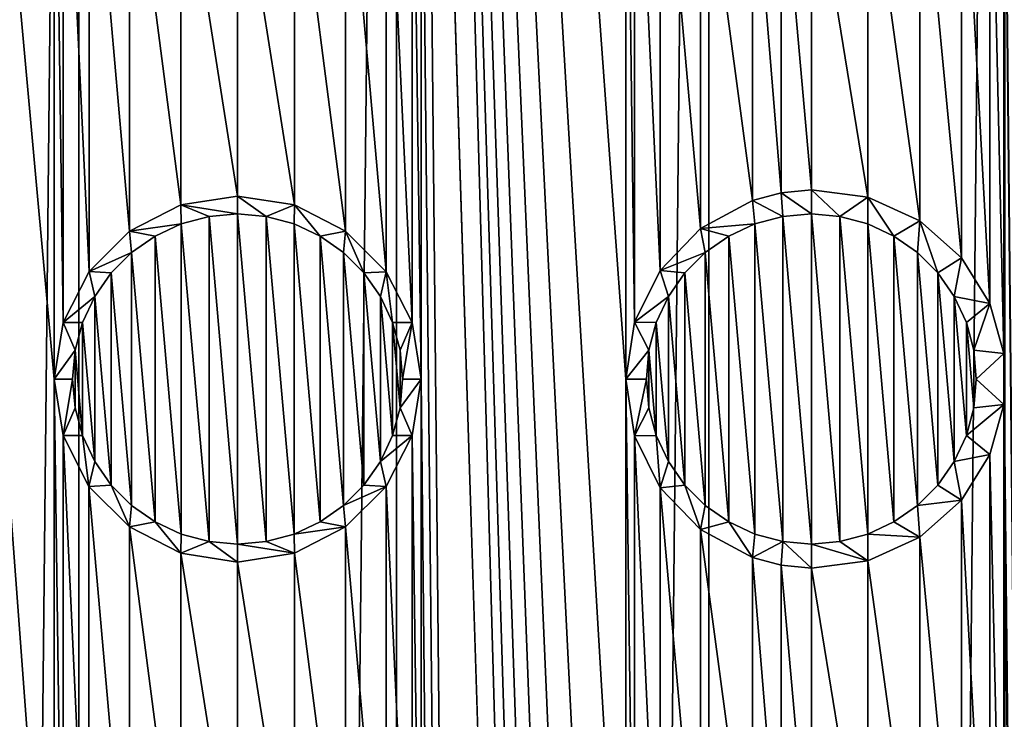
# Model space of a CAD drawing. Units: millimetres. Extents: x -176 to 176, y -7 to 215.
# Drawn here: x 148 to 155, y 191 to 196 of the extents above; entities that cross this region are included whole.
import ezdxf

# ---------------------------------------------------------------- set-up
doc = ezdxf.new("R2010")
doc.units = ezdxf.units.MM
doc.header["$LTSCALE"] = 65.185185
for name, color, linetype in [('245', 7, 'CONTINUOUS'), ('247', 7, 'CONTINUOUS'), ('284', 7, 'CONTINUOUS'), ('285', 7, 'CONTINUOUS'), ('286', 7, 'CONTINUOUS'), ('287', 7, 'CONTINUOUS'), ('288', 7, 'CONTINUOUS'), ('289', 7, 'CONTINUOUS')]:
    doc.layers.add(name, color=color, linetype=linetype)

msp = doc.modelspace()

# ---------------------------------------------------------------- linework, layer by layer
at = {"layer": '245', "color": 253, "linetype": 'Continuous', "true_color": 0xaaaaaa}
for points in [[(148.7207, 193, 11.9316), (146.7159, 215, 11.5419), (148.7207, 188, 11.9316), (148.7207, 193, 11.9316)], [(146.7159, 215, 11.5419), (148.7207, 193, 11.9316), (148.7207, 198, 11.9316), (146.7159, 215, 11.5419)], [(148.7207, 188, 11.9316), (146.7159, 215, 11.5419), (148.7207, 183, 11.9316), (148.7207, 188, 11.9316)], [(146.7159, 215, 11.5419), (148.7207, 178, 11.9316), (148.7207, 183, 11.9316), (146.7159, 215, 11.5419)], [(148.7207, 178, 11.9316), (146.7159, 215, 11.5419), (147.2943, 203, 11.691), (148.7207, 178, 11.9316)], [(151.1071, 215, 11.9488), (152.7057, 158, 11.691), (152.7057, 163, 11.691), (151.1071, 215, 11.9488)], [(152.7057, 158, 11.691), (151.1071, 215, 11.9488), (151.2793, 203, 11.9316), (152.7057, 158, 11.691)], [(151.1071, 215, 11.9488), (152.7057, 163, 11.691), (152.7057, 168, 11.691), (151.1071, 215, 11.9488)], [(152.7057, 173, 11.691), (151.1071, 215, 11.9488), (152.7057, 168, 11.691), (152.7057, 173, 11.691)], [(151.1071, 215, 11.9488), (152.7057, 173, 11.691), (152.7057, 178, 11.691), (151.1071, 215, 11.9488)], [(152.7057, 193, 11.691), (151.1071, 215, 11.9488), (152.7057, 188, 11.691), (152.7057, 193, 11.691)], [(151.1071, 215, 11.9488), (152.7057, 193, 11.691), (152.7057, 198, 11.691), (151.1071, 215, 11.9488)], [(152.7057, 188, 11.691), (151.1071, 215, 11.9488), (152.7057, 183, 11.691), (152.7057, 188, 11.691)], [(151.1071, 215, 11.9488), (152.7057, 178, 11.691), (152.7057, 183, 11.691), (151.1071, 215, 11.9488)], [(155.3488, 215, 10.742), (155.3416, 203.1785, 10.7456), (157.2316, 5, 9.5762), (155.3488, 215, 10.742)], [(155.3416, 203.1785, 10.7456), (155.3416, 202.8215, 10.7456), (157.2316, 5, 9.5762), (155.3416, 203.1785, 10.7456)], [(148.8928, 5, 11.9488), (148.7207, 158, 11.9316), (147.2943, 203, 11.691), (148.8928, 5, 11.9488)], [(148.8928, 5, 11.9488), (147.2943, 203, 11.691), (147.2943, 198, 11.691), (148.8928, 5, 11.9488)], [(148.7207, 158, 11.9316), (148.7207, 163, 11.9316), (147.2943, 203, 11.691), (148.7207, 158, 11.9316)], [(148.7207, 163, 11.9316), (148.7207, 168, 11.9316), (147.2943, 203, 11.691), (148.7207, 163, 11.9316)], [(148.7207, 168, 11.9316), (148.7207, 173, 11.9316), (147.2943, 203, 11.691), (148.7207, 168, 11.9316)], [(148.7207, 173, 11.9316), (148.7207, 178, 11.9316), (147.2943, 203, 11.691), (148.7207, 173, 11.9316)], [(153.284, 5, 11.5419), (152.7057, 158, 11.691), (151.2793, 203, 11.9316), (153.284, 5, 11.5419)], [(153.284, 5, 11.5419), (151.2793, 203, 11.9316), (151.2793, 198, 11.9316), (153.284, 5, 11.5419)], [(155.3416, 202.8215, 10.7456), (155.3416, 198.1785, 10.7456), (157.2316, 5, 9.5762), (155.3416, 202.8215, 10.7456)], [(155.3416, 198.1785, 10.7456), (155.3416, 197.8215, 10.7456), (157.2316, 5, 9.5762), (155.3416, 198.1785, 10.7456)], [(147.2943, 193, 11.691), (148.8928, 5, 11.9488), (147.2943, 198, 11.691), (147.2943, 193, 11.691)], [(148.7207, 193, 11.9316), (148.7829, 193.3927, 11.9381), (148.7207, 198, 11.9316), (148.7207, 193, 11.9316)], [(148.7207, 198, 11.9316), (148.7829, 193.3927, 11.9381), (148.7829, 197.6073, 11.9381), (148.7207, 198, 11.9316)], [(151.2171, 197.6074, 11.9381), (151.2793, 193, 11.9316), (151.2793, 198, 11.9316), (151.2171, 197.6074, 11.9381)], [(151.2793, 193, 11.9316), (153.284, 5, 11.5419), (151.2793, 198, 11.9316), (151.2793, 193, 11.9316)], [(152.7057, 193, 11.691), (152.767, 193.3965, 11.6766), (152.7057, 198, 11.691), (152.7057, 193, 11.691)], [(152.7057, 198, 11.691), (152.767, 193.3965, 11.6766), (152.767, 197.6035, 11.6766), (152.7057, 198, 11.691)], [(155.2435, 197.4735, 10.7938), (155.3416, 193.1785, 10.7456), (155.3416, 197.8215, 10.7456), (155.2435, 197.4735, 10.7938)], [(155.3416, 197.8215, 10.7456), (155.3416, 193.1785, 10.7456), (157.2316, 5, 9.5762), (155.3416, 197.8215, 10.7456)], [(148.7829, 193.3927, 11.9381), (148.964, 193.748, 11.9552), (148.7829, 197.6073, 11.9381), (148.7829, 193.3927, 11.9381)], [(148.7829, 197.6073, 11.9381), (148.964, 193.748, 11.9552), (148.964, 197.252, 11.9552), (148.7829, 197.6073, 11.9381)], [(151.036, 197.2521, 11.9552), (151.2171, 193.3926, 11.9381), (151.2171, 197.6074, 11.9381), (151.036, 197.2521, 11.9552)], [(151.2171, 193.3926, 11.9381), (151.2793, 193, 11.9316), (151.2171, 197.6074, 11.9381), (151.2171, 193.3926, 11.9381)], [(152.767, 193.3965, 11.6766), (152.9457, 193.757, 11.6328), (152.767, 197.6035, 11.6766), (152.767, 193.3965, 11.6766)], [(152.767, 197.6035, 11.6766), (152.9457, 193.757, 11.6328), (152.9457, 197.243, 11.6328), (152.767, 197.6035, 11.6766)], [(155.0464, 197.1557, 10.8873), (155.2435, 193.5265, 10.7938), (155.2435, 197.4735, 10.7938), (155.0464, 197.1557, 10.8873)], [(155.2435, 193.5265, 10.7938), (155.3416, 193.1785, 10.7456), (155.2435, 197.4735, 10.7938), (155.2435, 193.5265, 10.7938)], [(148.964, 193.748, 11.9552), (149.2472, 194.0309, 11.9764), (148.964, 197.252, 11.9552), (148.964, 193.748, 11.9552)], [(148.964, 197.252, 11.9552), (149.2472, 194.0309, 11.9764), (149.2472, 196.9691, 11.9764), (148.964, 197.252, 11.9552)], [(150.7528, 196.9691, 11.9764), (151.036, 193.7479, 11.9552), (151.036, 197.2521, 11.9552), (150.7528, 196.9691, 11.9764)], [(151.036, 193.7479, 11.9552), (151.2171, 193.3926, 11.9381), (151.036, 197.2521, 11.9552), (151.036, 193.7479, 11.9552)], [(152.9457, 193.757, 11.6328), (153.2274, 194.0488, 11.5579), (152.9457, 197.243, 11.6328), (152.9457, 193.757, 11.6328)], [(152.9457, 197.243, 11.6328), (153.2274, 194.0488, 11.5579), (153.2274, 196.9512, 11.5579), (152.9457, 197.243, 11.6328)], [(154.7562, 196.8981, 11.0172), (155.0464, 193.8443, 10.8873), (155.0464, 197.1557, 10.8873), (154.7562, 196.8981, 11.0172)], [(155.0464, 193.8443, 10.8873), (155.2435, 193.5265, 10.7938), (155.0464, 197.1557, 10.8873), (155.0464, 193.8443, 10.8873)], [(149.2472, 194.0309, 11.9764), (149.6045, 194.2125, 11.9935), (149.2472, 196.9691, 11.9764), (149.2472, 194.0309, 11.9764)], [(149.2472, 196.9691, 11.9764), (149.6045, 194.2125, 11.9935), (149.6045, 196.7875, 11.9935), (149.2472, 196.9691, 11.9764)], [(150.3955, 196.7875, 11.9935), (150.7528, 194.0309, 11.9764), (150.7528, 196.9691, 11.9764), (150.3955, 196.7875, 11.9935)], [(150.7528, 194.0309, 11.9764), (151.036, 193.7479, 11.9552), (150.7528, 196.9691, 11.9764), (150.7528, 194.0309, 11.9764)], [(153.2274, 194.0488, 11.5579), (153.5891, 194.2432, 11.4507), (153.2274, 196.9512, 11.5579), (153.2274, 194.0488, 11.5579)], [(153.2274, 196.9512, 11.5579), (153.5891, 194.2432, 11.4507), (153.5891, 196.7568, 11.4507), (153.2274, 196.9512, 11.5579)], [(154.3946, 196.7329, 11.1664), (154.7562, 194.1019, 11.0172), (154.7562, 196.8981, 11.0172), (154.3946, 196.7329, 11.1664)], [(154.7562, 194.1019, 11.0172), (155.0464, 193.8443, 10.8873), (154.7562, 196.8981, 11.0172), (154.7562, 194.1019, 11.0172)], [(149.6045, 194.2125, 11.9935), (150, 194.275, 12), (149.6045, 196.7875, 11.9935), (149.6045, 194.2125, 11.9935)], [(149.6045, 196.7875, 11.9935), (150, 194.275, 12), (150, 196.725, 12), (149.6045, 196.7875, 11.9935)], [(150, 196.725, 12), (150.3955, 194.2125, 11.9935), (150.3955, 196.7875, 11.9935), (150, 196.725, 12)], [(150.3955, 194.2125, 11.9935), (150.7528, 194.0309, 11.9764), (150.3955, 196.7875, 11.9935), (150.3955, 194.2125, 11.9935)], [(153.5891, 194.2432, 11.4507), (153.7906, 194.2966, 11.3856), (153.5891, 196.7568, 11.4507), (153.5891, 194.2432, 11.4507)], [(153.5891, 196.7568, 11.4507), (153.7906, 194.2966, 11.3856), (153.7906, 196.7034, 11.3856), (153.5891, 196.7568, 11.4507)], [(150, 194.275, 12), (150.3955, 194.2125, 11.9935), (150, 196.725, 12), (150, 194.275, 12)], [(153.7906, 194.2966, 11.3856), (154, 194.3179, 11.3137), (153.7906, 196.7034, 11.3856), (153.7906, 194.2966, 11.3856)], [(154, 194.3179, 11.3137), (154, 196.6821, 11.3137), (153.7906, 196.7034, 11.3856), (154, 194.3179, 11.3137)], [(154, 196.6821, 11.3137), (154.3946, 194.2671, 11.1664), (154.3946, 196.7329, 11.1664), (154, 196.6821, 11.3137)], [(154, 194.3179, 11.3137), (154.3946, 194.2671, 11.1664), (154, 196.6821, 11.3137), (154, 194.3179, 11.3137)], [(154.3946, 194.2671, 11.1664), (154.7562, 194.1019, 11.0172), (154.3946, 196.7329, 11.1664), (154.3946, 194.2671, 11.1664)], [(155.3416, 193.1785, 10.7456), (155.3416, 192.8215, 10.7456), (157.2316, 5, 9.5762), (155.3416, 193.1785, 10.7456)], [(148.8928, 5, 11.9488), (147.2943, 193, 11.691), (147.2943, 188, 11.691), (148.8928, 5, 11.9488)], [(148.7829, 192.6074, 11.9381), (148.7207, 193, 11.9316), (148.7829, 188.3926, 11.9381), (148.7829, 192.6074, 11.9381)], [(148.7829, 188.3926, 11.9381), (148.7207, 193, 11.9316), (148.7207, 188, 11.9316), (148.7829, 188.3926, 11.9381)], [(151.2793, 193, 11.9316), (151.2171, 192.6073, 11.9381), (151.2793, 188, 11.9316), (151.2793, 193, 11.9316)], [(153.284, 5, 11.5419), (151.2793, 193, 11.9316), (151.2793, 188, 11.9316), (153.284, 5, 11.5419)], [(152.767, 192.6035, 11.6766), (152.7057, 193, 11.691), (152.767, 188.3965, 11.6766), (152.767, 192.6035, 11.6766)], [(152.767, 188.3965, 11.6766), (152.7057, 193, 11.691), (152.7057, 188, 11.691), (152.767, 188.3965, 11.6766)], [(155.3416, 192.8215, 10.7456), (155.2435, 192.4735, 10.7938), (155.3416, 188.1785, 10.7456), (155.3416, 192.8215, 10.7456)], [(155.3416, 192.8215, 10.7456), (155.3416, 188.1785, 10.7456), (157.2316, 5, 9.5762), (155.3416, 192.8215, 10.7456)], [(148.9639, 192.2521, 11.9552), (148.7829, 192.6074, 11.9381), (148.9639, 188.7479, 11.9552), (148.9639, 192.2521, 11.9552)], [(148.9639, 188.7479, 11.9552), (148.7829, 192.6074, 11.9381), (148.7829, 188.3926, 11.9381), (148.9639, 188.7479, 11.9552)], [(151.2171, 192.6073, 11.9381), (151.036, 192.252, 11.9552), (151.2171, 188.3927, 11.9381), (151.2171, 192.6073, 11.9381)], [(151.2793, 188, 11.9316), (151.2171, 192.6073, 11.9381), (151.2171, 188.3927, 11.9381), (151.2793, 188, 11.9316)], [(152.9456, 192.243, 11.6328), (152.767, 192.6035, 11.6766), (152.9456, 188.757, 11.6328), (152.9456, 192.243, 11.6328)], [(152.9456, 188.757, 11.6328), (152.767, 192.6035, 11.6766), (152.767, 188.3965, 11.6766), (152.9456, 188.757, 11.6328)], [(155.2435, 192.4735, 10.7938), (155.0464, 192.1557, 10.8873), (155.2435, 188.5265, 10.7938), (155.2435, 192.4735, 10.7938)], [(155.3416, 188.1785, 10.7456), (155.2435, 192.4735, 10.7938), (155.2435, 188.5265, 10.7938), (155.3416, 188.1785, 10.7456)], [(149.2472, 191.9691, 11.9764), (148.9639, 192.2521, 11.9552), (149.2472, 189.0309, 11.9764), (149.2472, 191.9691, 11.9764)], [(149.2472, 189.0309, 11.9764), (148.9639, 192.2521, 11.9552), (148.9639, 188.7479, 11.9552), (149.2472, 189.0309, 11.9764)], [(151.036, 192.252, 11.9552), (150.7528, 191.9691, 11.9764), (151.036, 188.748, 11.9552), (151.036, 192.252, 11.9552)], [(151.2171, 188.3927, 11.9381), (151.036, 192.252, 11.9552), (151.036, 188.748, 11.9552), (151.2171, 188.3927, 11.9381)], [(153.2273, 191.9513, 11.5579), (152.9456, 192.243, 11.6328), (153.2273, 189.0487, 11.5579), (153.2273, 191.9513, 11.5579)], [(153.2273, 189.0487, 11.5579), (152.9456, 192.243, 11.6328), (152.9456, 188.757, 11.6328), (153.2273, 189.0487, 11.5579)], [(155.0464, 192.1557, 10.8873), (154.7562, 191.8981, 11.0172), (155.0464, 188.8443, 10.8873), (155.0464, 192.1557, 10.8873)], [(155.2435, 188.5265, 10.7938), (155.0464, 192.1557, 10.8873), (155.0464, 188.8443, 10.8873), (155.2435, 188.5265, 10.7938)], [(149.6045, 191.7875, 11.9935), (149.2472, 191.9691, 11.9764), (149.6045, 189.2125, 11.9935), (149.6045, 191.7875, 11.9935)], [(149.6045, 189.2125, 11.9935), (149.2472, 191.9691, 11.9764), (149.2472, 189.0309, 11.9764), (149.6045, 189.2125, 11.9935)], [(150.7528, 191.9691, 11.9764), (150.3955, 191.7875, 11.9935), (150.7528, 189.0309, 11.9764), (150.7528, 191.9691, 11.9764)], [(151.036, 188.748, 11.9552), (150.7528, 191.9691, 11.9764), (150.7528, 189.0309, 11.9764), (151.036, 188.748, 11.9552)], [(153.5891, 191.7568, 11.4507), (153.2273, 191.9513, 11.5579), (153.5891, 189.2432, 11.4507), (153.5891, 191.7568, 11.4507)], [(153.5891, 189.2432, 11.4507), (153.2273, 191.9513, 11.5579), (153.2273, 189.0487, 11.5579), (153.5891, 189.2432, 11.4507)], [(154.7562, 191.8981, 11.0172), (154.3946, 191.7329, 11.1664), (154.7562, 189.1019, 11.0172), (154.7562, 191.8981, 11.0172)], [(155.0464, 188.8443, 10.8873), (154.7562, 191.8981, 11.0172), (154.7562, 189.1019, 11.0172), (155.0464, 188.8443, 10.8873)], [(150, 191.725, 12), (149.6045, 191.7875, 11.9935), (150, 189.275, 12), (150, 191.725, 12)], [(150, 189.275, 12), (149.6045, 191.7875, 11.9935), (149.6045, 189.2125, 11.9935), (150, 189.275, 12)], [(150.3955, 191.7875, 11.9935), (150, 191.725, 12), (150.3955, 189.2125, 11.9935), (150.3955, 191.7875, 11.9935)], [(150.7528, 189.0309, 11.9764), (150.3955, 191.7875, 11.9935), (150.3955, 189.2125, 11.9935), (150.7528, 189.0309, 11.9764)], [(153.7906, 191.7034, 11.3856), (153.5891, 191.7568, 11.4507), (153.7906, 189.2966, 11.3856), (153.7906, 191.7034, 11.3856)], [(153.7906, 189.2966, 11.3856), (153.5891, 191.7568, 11.4507), (153.5891, 189.2432, 11.4507), (153.7906, 189.2966, 11.3856)], [(154.3946, 191.7329, 11.1664), (154, 191.6821, 11.3137), (154.3946, 189.2671, 11.1664), (154.3946, 191.7329, 11.1664)], [(154.7562, 189.1019, 11.0172), (154.3946, 191.7329, 11.1664), (154.3946, 189.2671, 11.1664), (154.7562, 189.1019, 11.0172)], [(150, 191.725, 12), (150, 189.275, 12), (150.3955, 189.2125, 11.9935), (150, 191.725, 12)], [(154, 191.6821, 11.3137), (153.7906, 191.7034, 11.3856), (154, 189.3179, 11.3137), (154, 191.6821, 11.3137)], [(154, 189.3179, 11.3137), (153.7906, 191.7034, 11.3856), (153.7906, 189.2966, 11.3856), (154, 189.3179, 11.3137)], [(154.3946, 189.2671, 11.1664), (154, 191.6821, 11.3137), (154, 189.3179, 11.3137), (154.3946, 189.2671, 11.1664)]]:
    msp.add_3dface(points, dxfattribs=at)
at = {"layer": '247', "color": 253, "linetype": 'Continuous', "true_color": 0xaaaaaa}
for points in [[(146.716, 5, -11.5419), (146.7159, 215, -11.5419), (148.8929, 215, -11.9488), (146.716, 5, -11.5419)], [(148.8928, 5, -11.9488), (146.716, 5, -11.5419), (148.8929, 215, -11.9488), (148.8928, 5, -11.9488)], [(151.1072, 5, -11.9488), (148.8928, 5, -11.9488), (151.1071, 215, -11.9488), (151.1072, 5, -11.9488)], [(148.8928, 5, -11.9488), (148.8929, 215, -11.9488), (151.1071, 215, -11.9488), (148.8928, 5, -11.9488)], [(151.1072, 5, -11.9488), (151.1071, 215, -11.9488), (153.2841, 215, -11.5419), (151.1072, 5, -11.9488)], [(153.284, 5, -11.5419), (151.1072, 5, -11.9488), (153.2841, 215, -11.5419), (153.284, 5, -11.5419)], [(155.3488, 5, -10.742), (153.284, 5, -11.5419), (155.3488, 215, -10.742), (155.3488, 5, -10.742)], [(153.284, 5, -11.5419), (153.2841, 215, -11.5419), (155.3488, 215, -10.742), (153.284, 5, -11.5419)]]:
    msp.add_3dface(points, dxfattribs=at)
at = {"layer": '284', "color": 7, "linetype": 'Continuous', "true_color": 0xe0f2ff}
for points in [[(150, 194.275, 12), (149.6045, 194.2125, 11.9935), (150, 194.15, 14), (150, 194.275, 12)], [(149.6045, 194.2125, 11.9935), (149.2472, 194.0309, 11.9764), (149.6063, 194.0805, 14), (149.6045, 194.2125, 11.9935)], [(150, 194.15, 14), (149.6045, 194.2125, 11.9935), (149.8006, 194.1326, 14), (150, 194.15, 14)], [(149.8006, 194.1326, 14), (149.6045, 194.2125, 11.9935), (149.6063, 194.0805, 14), (149.8006, 194.1326, 14)], [(149.6063, 194.0805, 14), (149.2472, 194.0309, 11.9764), (149.4254, 193.9961, 14), (149.6063, 194.0805, 14)], [(149.2472, 194.0309, 11.9764), (148.964, 193.748, 11.9552), (149.2607, 193.8808, 14), (149.2472, 194.0309, 11.9764)], [(149.4254, 193.9961, 14), (149.2472, 194.0309, 11.9764), (149.2607, 193.8808, 14), (149.4254, 193.9961, 14)], [(149.2607, 193.8808, 14), (148.964, 193.748, 11.9552), (149.1189, 193.7391, 14), (149.2607, 193.8808, 14)], [(148.964, 193.748, 11.9552), (148.7829, 193.3927, 11.9381), (149.0043, 193.5753, 14), (148.964, 193.748, 11.9552)], [(149.1189, 193.7391, 14), (148.964, 193.748, 11.9552), (149.0043, 193.5753, 14), (149.1189, 193.7391, 14)], [(149.0043, 193.5753, 14), (148.7829, 193.3927, 11.9381), (148.9192, 193.3929, 14), (149.0043, 193.5753, 14)], [(148.7829, 193.3927, 11.9381), (148.7207, 193, 11.9316), (148.8675, 193.2, 14), (148.7829, 193.3927, 11.9381)], [(148.9192, 193.3929, 14), (148.7829, 193.3927, 11.9381), (148.8675, 193.2, 14), (148.9192, 193.3929, 14)], [(148.8675, 193.2, 14), (148.7207, 193, 11.9316), (148.85, 193, 14), (148.8675, 193.2, 14)], [(148.7207, 193, 11.9316), (148.7829, 192.6074, 11.9381), (148.85, 193, 14), (148.7207, 193, 11.9316)], [(148.85, 193, 14), (148.7829, 192.6074, 11.9381), (148.8675, 192.8, 14), (148.85, 193, 14)], [(148.8675, 192.8, 14), (148.7829, 192.6074, 11.9381), (148.9192, 192.6071, 14), (148.8675, 192.8, 14)], [(148.7829, 192.6074, 11.9381), (148.9639, 192.2521, 11.9552), (148.9192, 192.6071, 14), (148.7829, 192.6074, 11.9381)], [(148.9192, 192.6071, 14), (148.9639, 192.2521, 11.9552), (149.0043, 192.4247, 14), (148.9192, 192.6071, 14)], [(149.0043, 192.4247, 14), (148.9639, 192.2521, 11.9552), (149.1189, 192.2609, 14), (149.0043, 192.4247, 14)], [(148.9639, 192.2521, 11.9552), (149.2472, 191.9691, 11.9764), (149.1189, 192.2609, 14), (148.9639, 192.2521, 11.9552)], [(149.1189, 192.2609, 14), (149.2472, 191.9691, 11.9764), (149.2607, 192.1192, 14), (149.1189, 192.2609, 14)], [(149.2607, 192.1192, 14), (149.2472, 191.9691, 11.9764), (149.4254, 192.0039, 14), (149.2607, 192.1192, 14)], [(149.2472, 191.9691, 11.9764), (149.6045, 191.7875, 11.9935), (149.4254, 192.0039, 14), (149.2472, 191.9691, 11.9764)], [(149.4254, 192.0039, 14), (149.6045, 191.7875, 11.9935), (149.6063, 191.9195, 14), (149.4254, 192.0039, 14)], [(149.6063, 191.9195, 14), (149.6045, 191.7875, 11.9935), (149.8006, 191.8674, 14), (149.6063, 191.9195, 14)], [(149.6045, 191.7875, 11.9935), (150, 191.725, 12), (149.8006, 191.8674, 14), (149.6045, 191.7875, 11.9935)], [(149.8006, 191.8674, 14), (150, 191.725, 12), (150, 191.85, 14), (149.8006, 191.8674, 14)]]:
    msp.add_3dface(points, dxfattribs=at)
at = {"layer": '285', "color": 7, "linetype": 'Continuous', "true_color": 0xe0f2ff}
for points in [[(149.8006, 194.1326, 14), (149.6063, 194.0805, 14), (149.8006, 191.8674, 14), (149.8006, 194.1326, 14)], [(150, 194.15, 14), (149.8006, 194.1326, 14), (150, 191.85, 14), (150, 194.15, 14)], [(149.8006, 194.1326, 14), (149.8006, 191.8674, 14), (150, 191.85, 14), (149.8006, 194.1326, 14)], [(150, 194.15, 14), (150, 191.85, 14), (150.1994, 191.8674, 14), (150, 194.15, 14)], [(150.1994, 194.1326, 14), (150, 194.15, 14), (150.1994, 191.8674, 14), (150.1994, 194.1326, 14)], [(150.3937, 194.0805, 14), (150.1994, 194.1326, 14), (150.3937, 191.9195, 14), (150.3937, 194.0805, 14)], [(150.3937, 191.9195, 14), (150.1994, 194.1326, 14), (150.1994, 191.8674, 14), (150.3937, 191.9195, 14)], [(149.6063, 194.0805, 14), (149.4254, 193.9961, 14), (149.6063, 191.9195, 14), (149.6063, 194.0805, 14)], [(149.6063, 194.0805, 14), (149.6063, 191.9195, 14), (149.8006, 191.8674, 14), (149.6063, 194.0805, 14)], [(150.5746, 193.9961, 14), (150.3937, 194.0805, 14), (150.5746, 192.0039, 14), (150.5746, 193.9961, 14)], [(150.5746, 192.0039, 14), (150.3937, 194.0805, 14), (150.3937, 191.9195, 14), (150.5746, 192.0039, 14)], [(149.4254, 193.9961, 14), (149.2607, 193.8808, 14), (149.4254, 192.0039, 14), (149.4254, 193.9961, 14)], [(149.4254, 193.9961, 14), (149.4254, 192.0039, 14), (149.6063, 191.9195, 14), (149.4254, 193.9961, 14)], [(150.7393, 193.8808, 14), (150.5746, 193.9961, 14), (150.7393, 192.1192, 14), (150.7393, 193.8808, 14)], [(150.7393, 192.1192, 14), (150.5746, 193.9961, 14), (150.5746, 192.0039, 14), (150.7393, 192.1192, 14)], [(149.2607, 193.8808, 14), (149.1189, 193.7391, 14), (149.2607, 192.1192, 14), (149.2607, 193.8808, 14)], [(149.2607, 193.8808, 14), (149.2607, 192.1192, 14), (149.4254, 192.0039, 14), (149.2607, 193.8808, 14)], [(150.8811, 193.7391, 14), (150.7393, 193.8808, 14), (150.8811, 192.2609, 14), (150.8811, 193.7391, 14)], [(150.8811, 192.2609, 14), (150.7393, 193.8808, 14), (150.7393, 192.1192, 14), (150.8811, 192.2609, 14)], [(149.1189, 193.7391, 14), (149.0043, 193.5753, 14), (149.1189, 192.2609, 14), (149.1189, 193.7391, 14)], [(149.1189, 193.7391, 14), (149.1189, 192.2609, 14), (149.2607, 192.1192, 14), (149.1189, 193.7391, 14)], [(150.9957, 193.5753, 14), (150.8811, 193.7391, 14), (150.9957, 192.4247, 14), (150.9957, 193.5753, 14)], [(150.9957, 192.4247, 14), (150.8811, 193.7391, 14), (150.8811, 192.2609, 14), (150.9957, 192.4247, 14)], [(149.0043, 193.5753, 14), (148.9192, 193.3929, 14), (149.0043, 192.4247, 14), (149.0043, 193.5753, 14)], [(149.0043, 193.5753, 14), (149.0043, 192.4247, 14), (149.1189, 192.2609, 14), (149.0043, 193.5753, 14)], [(151.0808, 193.3929, 14), (150.9957, 193.5753, 14), (151.0808, 192.6071, 14), (151.0808, 193.3929, 14)], [(151.0808, 192.6071, 14), (150.9957, 193.5753, 14), (150.9957, 192.4247, 14), (151.0808, 192.6071, 14)], [(148.9192, 193.3929, 14), (148.8675, 193.2, 14), (148.9192, 192.6071, 14), (148.9192, 193.3929, 14)], [(148.9192, 193.3929, 14), (148.9192, 192.6071, 14), (149.0043, 192.4247, 14), (148.9192, 193.3929, 14)], [(151.1325, 193.2, 14), (151.0808, 193.3929, 14), (151.1325, 192.8, 14), (151.1325, 193.2, 14)], [(151.1325, 192.8, 14), (151.0808, 193.3929, 14), (151.0808, 192.6071, 14), (151.1325, 192.8, 14)], [(148.8675, 193.2, 14), (148.85, 193, 14), (148.8675, 192.8, 14), (148.8675, 193.2, 14)], [(148.8675, 193.2, 14), (148.8675, 192.8, 14), (148.9192, 192.6071, 14), (148.8675, 193.2, 14)], [(151.15, 193, 14), (151.1325, 193.2, 14), (151.1325, 192.8, 14), (151.15, 193, 14)]]:
    msp.add_3dface(points, dxfattribs=at)
at = {"layer": '286', "color": 7, "linetype": 'Continuous', "true_color": 0xe0f2ff}
for points in [[(150.3955, 194.2125, 11.9935), (150, 194.275, 12), (150.1994, 194.1326, 14), (150.3955, 194.2125, 11.9935)], [(150, 194.275, 12), (150, 194.15, 14), (150.1994, 194.1326, 14), (150, 194.275, 12)], [(150.3955, 194.2125, 11.9935), (150.1994, 194.1326, 14), (150.3937, 194.0805, 14), (150.3955, 194.2125, 11.9935)], [(150.3955, 194.2125, 11.9935), (150.3937, 194.0805, 14), (150.5746, 193.9961, 14), (150.3955, 194.2125, 11.9935)], [(150.7528, 194.0309, 11.9764), (150.3955, 194.2125, 11.9935), (150.5746, 193.9961, 14), (150.7528, 194.0309, 11.9764)], [(150.7528, 194.0309, 11.9764), (150.5746, 193.9961, 14), (150.7393, 193.8808, 14), (150.7528, 194.0309, 11.9764)], [(150.7528, 194.0309, 11.9764), (150.7393, 193.8808, 14), (150.8811, 193.7391, 14), (150.7528, 194.0309, 11.9764)], [(151.036, 193.7479, 11.9552), (150.7528, 194.0309, 11.9764), (150.8811, 193.7391, 14), (151.036, 193.7479, 11.9552)], [(151.036, 193.7479, 11.9552), (150.8811, 193.7391, 14), (150.9957, 193.5753, 14), (151.036, 193.7479, 11.9552)], [(151.036, 193.7479, 11.9552), (150.9957, 193.5753, 14), (151.0808, 193.3929, 14), (151.036, 193.7479, 11.9552)], [(151.2171, 193.3926, 11.9381), (151.036, 193.7479, 11.9552), (151.0808, 193.3929, 14), (151.2171, 193.3926, 11.9381)], [(151.2171, 193.3926, 11.9381), (151.0808, 193.3929, 14), (151.1325, 193.2, 14), (151.2171, 193.3926, 11.9381)], [(151.2171, 193.3926, 11.9381), (151.1325, 193.2, 14), (151.15, 193, 14), (151.2171, 193.3926, 11.9381)], [(151.2793, 193, 11.9316), (151.2171, 193.3926, 11.9381), (151.15, 193, 14), (151.2793, 193, 11.9316)], [(151.2171, 192.6073, 11.9381), (151.2793, 193, 11.9316), (151.1325, 192.8, 14), (151.2171, 192.6073, 11.9381)], [(151.2793, 193, 11.9316), (151.15, 193, 14), (151.1325, 192.8, 14), (151.2793, 193, 11.9316)], [(151.2171, 192.6073, 11.9381), (151.1325, 192.8, 14), (151.0808, 192.6071, 14), (151.2171, 192.6073, 11.9381)], [(151.036, 192.252, 11.9552), (151.2171, 192.6073, 11.9381), (150.9957, 192.4247, 14), (151.036, 192.252, 11.9552)], [(151.2171, 192.6073, 11.9381), (151.0808, 192.6071, 14), (150.9957, 192.4247, 14), (151.2171, 192.6073, 11.9381)], [(151.036, 192.252, 11.9552), (150.9957, 192.4247, 14), (150.8811, 192.2609, 14), (151.036, 192.252, 11.9552)], [(151.036, 192.252, 11.9552), (150.8811, 192.2609, 14), (150.7393, 192.1192, 14), (151.036, 192.252, 11.9552)], [(150.7528, 191.9691, 11.9764), (151.036, 192.252, 11.9552), (150.7393, 192.1192, 14), (150.7528, 191.9691, 11.9764)], [(150.7528, 191.9691, 11.9764), (150.7393, 192.1192, 14), (150.5746, 192.0039, 14), (150.7528, 191.9691, 11.9764)], [(150.7528, 191.9691, 11.9764), (150.5746, 192.0039, 14), (150.3937, 191.9195, 14), (150.7528, 191.9691, 11.9764)], [(150.3955, 191.7875, 11.9935), (150.7528, 191.9691, 11.9764), (150.3937, 191.9195, 14), (150.3955, 191.7875, 11.9935)], [(150, 191.85, 14), (150.3955, 191.7875, 11.9935), (150.1994, 191.8674, 14), (150, 191.85, 14)], [(150.3955, 191.7875, 11.9935), (150.3937, 191.9195, 14), (150.1994, 191.8674, 14), (150.3955, 191.7875, 11.9935)], [(150, 191.725, 12), (150.3955, 191.7875, 11.9935), (150, 191.85, 14), (150, 191.725, 12)]]:
    msp.add_3dface(points, dxfattribs=at)
at = {"layer": '287', "color": 7, "linetype": 'Continuous', "true_color": 0xe0f2ff}
for points in [[(154.3946, 194.2671, 11.1664), (154, 194.3179, 11.3137), (154.1994, 194.1326, 14), (154.3946, 194.2671, 11.1664)], [(154.1994, 194.1326, 14), (154, 194.3179, 11.3137), (154, 194.15, 14), (154.1994, 194.1326, 14)], [(154.3937, 194.0805, 14), (154.3946, 194.2671, 11.1664), (154.1994, 194.1326, 14), (154.3937, 194.0805, 14)], [(154.5746, 193.9961, 14), (154.3946, 194.2671, 11.1664), (154.3937, 194.0805, 14), (154.5746, 193.9961, 14)], [(154.7562, 194.1019, 11.0172), (154.3946, 194.2671, 11.1664), (154.5746, 193.9961, 14), (154.7562, 194.1019, 11.0172)], [(154.7393, 193.8808, 14), (154.7562, 194.1019, 11.0172), (154.5746, 193.9961, 14), (154.7393, 193.8808, 14)], [(154.8811, 193.7391, 14), (154.7562, 194.1019, 11.0172), (154.7393, 193.8808, 14), (154.8811, 193.7391, 14)], [(155.0464, 193.8443, 10.8873), (154.7562, 194.1019, 11.0172), (154.8811, 193.7391, 14), (155.0464, 193.8443, 10.8873)], [(154.9957, 193.5753, 14), (155.0464, 193.8443, 10.8873), (154.8811, 193.7391, 14), (154.9957, 193.5753, 14)], [(155.2435, 193.5265, 10.7938), (155.0464, 193.8443, 10.8873), (154.9957, 193.5753, 14), (155.2435, 193.5265, 10.7938)], [(155.0808, 193.3929, 14), (155.2435, 193.5265, 10.7938), (154.9957, 193.5753, 14), (155.0808, 193.3929, 14)], [(155.1325, 193.2, 14), (155.2435, 193.5265, 10.7938), (155.0808, 193.3929, 14), (155.1325, 193.2, 14)], [(155.3416, 193.1785, 10.7456), (155.2435, 193.5265, 10.7938), (155.1325, 193.2, 14), (155.3416, 193.1785, 10.7456)], [(155.15, 193, 14), (155.3416, 193.1785, 10.7456), (155.1325, 193.2, 14), (155.15, 193, 14)], [(155.3416, 192.8215, 10.7456), (155.3416, 193.1785, 10.7456), (155.15, 193, 14), (155.3416, 192.8215, 10.7456)], [(155.1325, 192.8, 14), (155.3416, 192.8215, 10.7456), (155.15, 193, 14), (155.1325, 192.8, 14)], [(155.2435, 192.4735, 10.7938), (155.3416, 192.8215, 10.7456), (155.0808, 192.6071, 14), (155.2435, 192.4735, 10.7938)], [(155.0808, 192.6071, 14), (155.3416, 192.8215, 10.7456), (155.1325, 192.8, 14), (155.0808, 192.6071, 14)], [(154.9957, 192.4247, 14), (155.2435, 192.4735, 10.7938), (155.0808, 192.6071, 14), (154.9957, 192.4247, 14)], [(154.8811, 192.2609, 14), (155.0464, 192.1557, 10.8873), (154.9957, 192.4247, 14), (154.8811, 192.2609, 14)], [(155.0464, 192.1557, 10.8873), (155.2435, 192.4735, 10.7938), (154.9957, 192.4247, 14), (155.0464, 192.1557, 10.8873)], [(154.7393, 192.1192, 14), (155.0464, 192.1557, 10.8873), (154.8811, 192.2609, 14), (154.7393, 192.1192, 14)], [(154.7562, 191.8981, 11.0172), (155.0464, 192.1557, 10.8873), (154.7393, 192.1192, 14), (154.7562, 191.8981, 11.0172)], [(154.5746, 192.0039, 14), (154.7562, 191.8981, 11.0172), (154.7393, 192.1192, 14), (154.5746, 192.0039, 14)], [(154.3937, 191.9195, 14), (154.7562, 191.8981, 11.0172), (154.5746, 192.0039, 14), (154.3937, 191.9195, 14)], [(154, 191.85, 14), (154.3946, 191.7329, 11.1664), (154.1994, 191.8674, 14), (154, 191.85, 14)], [(154.1994, 191.8674, 14), (154.3946, 191.7329, 11.1664), (154.3937, 191.9195, 14), (154.1994, 191.8674, 14)], [(154.3946, 191.7329, 11.1664), (154.7562, 191.8981, 11.0172), (154.3937, 191.9195, 14), (154.3946, 191.7329, 11.1664)], [(154, 191.6821, 11.3137), (154.3946, 191.7329, 11.1664), (154, 191.85, 14), (154, 191.6821, 11.3137)]]:
    msp.add_3dface(points, dxfattribs=at)
at = {"layer": '288', "color": 7, "linetype": 'Continuous', "true_color": 0xe0f2ff}
for points in [[(153.6063, 194.0805, 14), (153.8006, 191.8674, 14), (153.8006, 194.1326, 14), (153.6063, 194.0805, 14)], [(154, 191.85, 14), (154, 194.15, 14), (153.8006, 194.1326, 14), (154, 191.85, 14)], [(153.8006, 191.8674, 14), (154, 191.85, 14), (153.8006, 194.1326, 14), (153.8006, 191.8674, 14)], [(154, 191.85, 14), (154.1994, 191.8674, 14), (154, 194.15, 14), (154, 191.85, 14)], [(154.1994, 191.8674, 14), (154.1994, 194.1326, 14), (154, 194.15, 14), (154.1994, 191.8674, 14)], [(154.1994, 191.8674, 14), (154.3937, 191.9195, 14), (154.1994, 194.1326, 14), (154.1994, 191.8674, 14)], [(154.3937, 191.9195, 14), (154.3937, 194.0805, 14), (154.1994, 194.1326, 14), (154.3937, 191.9195, 14)], [(153.4254, 193.9961, 14), (153.6063, 191.9195, 14), (153.6063, 194.0805, 14), (153.4254, 193.9961, 14)], [(153.6063, 191.9195, 14), (153.8006, 191.8674, 14), (153.6063, 194.0805, 14), (153.6063, 191.9195, 14)], [(154.3937, 191.9195, 14), (154.5746, 192.0039, 14), (154.3937, 194.0805, 14), (154.3937, 191.9195, 14)], [(154.5746, 192.0039, 14), (154.5746, 193.9961, 14), (154.3937, 194.0805, 14), (154.5746, 192.0039, 14)], [(153.2607, 193.8808, 14), (153.4254, 192.0039, 14), (153.4254, 193.9961, 14), (153.2607, 193.8808, 14)], [(153.4254, 192.0039, 14), (153.6063, 191.9195, 14), (153.4254, 193.9961, 14), (153.4254, 192.0039, 14)], [(154.5746, 192.0039, 14), (154.7393, 192.1192, 14), (154.5746, 193.9961, 14), (154.5746, 192.0039, 14)], [(154.7393, 192.1192, 14), (154.7393, 193.8808, 14), (154.5746, 193.9961, 14), (154.7393, 192.1192, 14)], [(153.1189, 193.7391, 14), (153.2607, 192.1192, 14), (153.2607, 193.8808, 14), (153.1189, 193.7391, 14)], [(153.2607, 192.1192, 14), (153.4254, 192.0039, 14), (153.2607, 193.8808, 14), (153.2607, 192.1192, 14)], [(154.7393, 192.1192, 14), (154.8811, 192.2609, 14), (154.7393, 193.8808, 14), (154.7393, 192.1192, 14)], [(154.8811, 192.2609, 14), (154.8811, 193.7391, 14), (154.7393, 193.8808, 14), (154.8811, 192.2609, 14)], [(153.0043, 193.5753, 14), (153.1189, 192.2609, 14), (153.1189, 193.7391, 14), (153.0043, 193.5753, 14)], [(153.1189, 192.2609, 14), (153.2607, 192.1192, 14), (153.1189, 193.7391, 14), (153.1189, 192.2609, 14)], [(154.8811, 192.2609, 14), (154.9957, 192.4247, 14), (154.8811, 193.7391, 14), (154.8811, 192.2609, 14)], [(154.9957, 192.4247, 14), (154.9957, 193.5753, 14), (154.8811, 193.7391, 14), (154.9957, 192.4247, 14)], [(152.9192, 193.3929, 14), (153.0043, 192.4247, 14), (153.0043, 193.5753, 14), (152.9192, 193.3929, 14)], [(153.0043, 192.4247, 14), (153.1189, 192.2609, 14), (153.0043, 193.5753, 14), (153.0043, 192.4247, 14)], [(154.9957, 192.4247, 14), (155.0808, 192.6071, 14), (154.9957, 193.5753, 14), (154.9957, 192.4247, 14)], [(155.0808, 192.6071, 14), (155.0808, 193.3929, 14), (154.9957, 193.5753, 14), (155.0808, 192.6071, 14)], [(152.8675, 193.2, 14), (152.9192, 192.6071, 14), (152.9192, 193.3929, 14), (152.8675, 193.2, 14)], [(152.9192, 192.6071, 14), (153.0043, 192.4247, 14), (152.9192, 193.3929, 14), (152.9192, 192.6071, 14)], [(155.0808, 192.6071, 14), (155.1325, 192.8, 14), (155.0808, 193.3929, 14), (155.0808, 192.6071, 14)], [(155.1325, 192.8, 14), (155.1325, 193.2, 14), (155.0808, 193.3929, 14), (155.1325, 192.8, 14)], [(152.85, 193, 14), (152.8675, 192.8, 14), (152.8675, 193.2, 14), (152.85, 193, 14)], [(152.8675, 192.8, 14), (152.9192, 192.6071, 14), (152.8675, 193.2, 14), (152.8675, 192.8, 14)], [(155.1325, 192.8, 14), (155.15, 193, 14), (155.1325, 193.2, 14), (155.1325, 192.8, 14)]]:
    msp.add_3dface(points, dxfattribs=at)
at = {"layer": '289', "color": 7, "linetype": 'Continuous', "true_color": 0xe0f2ff}
for points in [[(153.7906, 194.2966, 11.3856), (153.5891, 194.2432, 11.4507), (153.8006, 194.1326, 14), (153.7906, 194.2966, 11.3856)], [(154, 194.3179, 11.3137), (153.7906, 194.2966, 11.3856), (154, 194.15, 14), (154, 194.3179, 11.3137)], [(154, 194.15, 14), (153.7906, 194.2966, 11.3856), (153.8006, 194.1326, 14), (154, 194.15, 14)], [(153.5891, 194.2432, 11.4507), (153.2274, 194.0488, 11.5579), (153.6063, 194.0805, 14), (153.5891, 194.2432, 11.4507)], [(153.5891, 194.2432, 11.4507), (153.6063, 194.0805, 14), (153.8006, 194.1326, 14), (153.5891, 194.2432, 11.4507)], [(153.2274, 194.0488, 11.5579), (153.4254, 193.9961, 14), (153.6063, 194.0805, 14), (153.2274, 194.0488, 11.5579)], [(153.2274, 194.0488, 11.5579), (152.9457, 193.757, 11.6328), (153.2607, 193.8808, 14), (153.2274, 194.0488, 11.5579)], [(153.2274, 194.0488, 11.5579), (153.2607, 193.8808, 14), (153.4254, 193.9961, 14), (153.2274, 194.0488, 11.5579)], [(152.9457, 193.757, 11.6328), (153.1189, 193.7391, 14), (153.2607, 193.8808, 14), (152.9457, 193.757, 11.6328)], [(152.9457, 193.757, 11.6328), (152.767, 193.3965, 11.6766), (153.0043, 193.5753, 14), (152.9457, 193.757, 11.6328)], [(152.9457, 193.757, 11.6328), (153.0043, 193.5753, 14), (153.1189, 193.7391, 14), (152.9457, 193.757, 11.6328)], [(152.767, 193.3965, 11.6766), (152.9192, 193.3929, 14), (153.0043, 193.5753, 14), (152.767, 193.3965, 11.6766)], [(152.767, 193.3965, 11.6766), (152.7057, 193, 11.691), (152.8675, 193.2, 14), (152.767, 193.3965, 11.6766)], [(152.767, 193.3965, 11.6766), (152.8675, 193.2, 14), (152.9192, 193.3929, 14), (152.767, 193.3965, 11.6766)], [(152.7057, 193, 11.691), (152.85, 193, 14), (152.8675, 193.2, 14), (152.7057, 193, 11.691)], [(152.7057, 193, 11.691), (152.767, 192.6035, 11.6766), (152.85, 193, 14), (152.7057, 193, 11.691)], [(152.767, 192.6035, 11.6766), (152.8675, 192.8, 14), (152.85, 193, 14), (152.767, 192.6035, 11.6766)], [(152.767, 192.6035, 11.6766), (152.9192, 192.6071, 14), (152.8675, 192.8, 14), (152.767, 192.6035, 11.6766)], [(152.767, 192.6035, 11.6766), (152.9456, 192.243, 11.6328), (152.9192, 192.6071, 14), (152.767, 192.6035, 11.6766)], [(152.9456, 192.243, 11.6328), (153.0043, 192.4247, 14), (152.9192, 192.6071, 14), (152.9456, 192.243, 11.6328)], [(152.9456, 192.243, 11.6328), (153.1189, 192.2609, 14), (153.0043, 192.4247, 14), (152.9456, 192.243, 11.6328)], [(152.9456, 192.243, 11.6328), (153.2273, 191.9513, 11.5579), (153.1189, 192.2609, 14), (152.9456, 192.243, 11.6328)], [(153.2273, 191.9513, 11.5579), (153.2607, 192.1192, 14), (153.1189, 192.2609, 14), (153.2273, 191.9513, 11.5579)], [(153.2273, 191.9513, 11.5579), (153.4254, 192.0039, 14), (153.2607, 192.1192, 14), (153.2273, 191.9513, 11.5579)], [(153.2273, 191.9513, 11.5579), (153.5891, 191.7568, 11.4507), (153.4254, 192.0039, 14), (153.2273, 191.9513, 11.5579)], [(153.5891, 191.7568, 11.4507), (153.6063, 191.9195, 14), (153.4254, 192.0039, 14), (153.5891, 191.7568, 11.4507)], [(153.5891, 191.7568, 11.4507), (153.8006, 191.8674, 14), (153.6063, 191.9195, 14), (153.5891, 191.7568, 11.4507)], [(153.5891, 191.7568, 11.4507), (153.7906, 191.7034, 11.3856), (153.8006, 191.8674, 14), (153.5891, 191.7568, 11.4507)], [(153.7906, 191.7034, 11.3856), (154, 191.6821, 11.3137), (153.8006, 191.8674, 14), (153.7906, 191.7034, 11.3856)], [(154, 191.6821, 11.3137), (154, 191.85, 14), (153.8006, 191.8674, 14), (154, 191.6821, 11.3137)]]:
    msp.add_3dface(points, dxfattribs=at)

doc.saveas('drawing.dxf')
